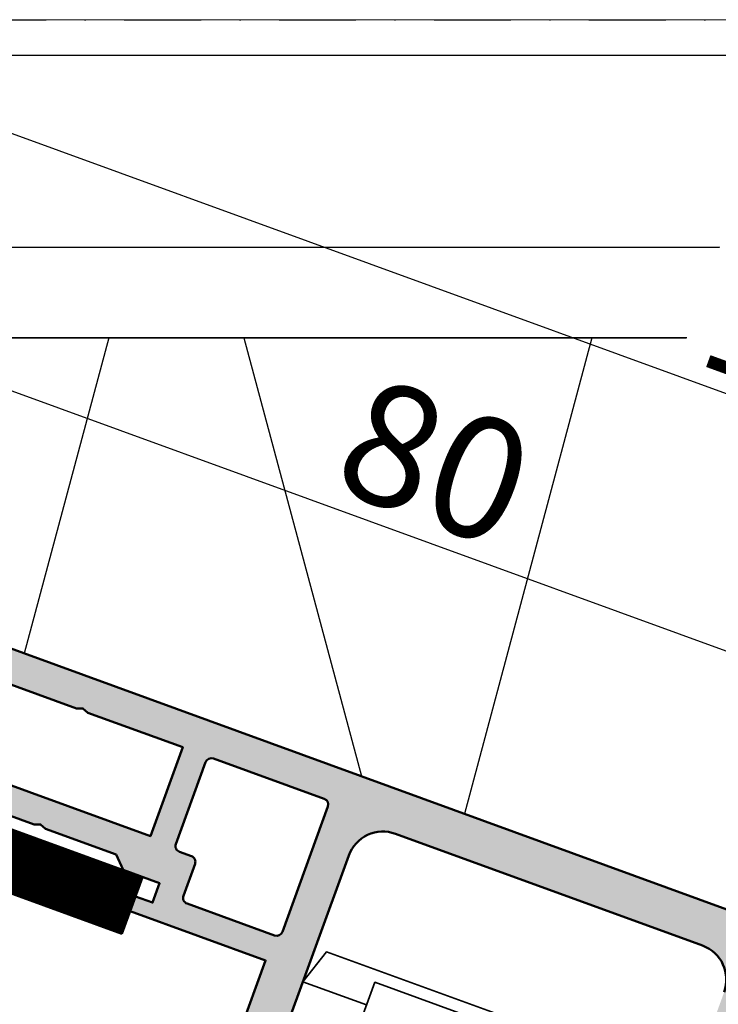
# Model space of a CAD drawing. Units: millimetres. Extents: x 312061 to 314161, y 51411 to 52896.
# Drawn here: x 312949 to 313007, y 52664 to 52746 of the extents above; entities that cross this region are included whole.
import ezdxf

# ---------------------------------------------------------------- set-up
doc = ezdxf.new("R2010")
doc.units = ezdxf.units.MM
doc.linetypes.add('STRICHPUNKT', pattern=[25.4, 12.7, -6.35, 0, -6.35])
for name, color, linetype, lineweight in [('Achsen', 3, 'STRICHPUNKT', 25), ('Alu', 50, 'Continuous', 50), ('Alu1', 52, 'Continuous', 35), ('Alu6', 55, 'Continuous', 18), ('Bemassung', 6, 'Continuous', 25), ('Isolation', 14, 'Continuous', 25), ('Kst1', 22, 'Continuous', 35), ('Schraffur', 12, 'Continuous', 25)]:
    doc.layers.add(name, color=color, linetype=linetype, lineweight=lineweight)
doc.layers.add('Defline', color=253, linetype='Continuous', plot=False)
doc.layers.add('Grau10', color=254, linetype='Continuous')
doc.layers.add('HILFSLINIEN', color=253, linetype='Continuous', lineweight=0, plot=False)
doc.styles.add('Krapf', font='isocpeur.ttf')
doc.dimstyles.new('PFI', dxfattribs={"dimscale": 0, "dimtxt": 2, "dimasz": 0.5, "dimexe": 0.6, "dimexo": 1, "dimgap": 0.3, "dimtad": 1, "dimdec": 1, "dimdsep": 46, "dimtxsty": 'Krapf', "dimblk": 'ARCHTICK', "dimcen": 2, "dimclrt": 2, "dimadec": 1, "dimazin": 0, "dimtfac": 1, "dimtdec": 1, "dimtix": 1, "dimtmove": 2, "dimatfit": 3, "dimfxl": 1, "dimtfill": 1, "dimtolj": 1, "dimtzin": 0, "dimarcsym": 0})

# ---------------------------------------------------------------- blocks, each defined once
blk = doc.blocks.new('Bausituation 12')
at = {"layer": 'Isolation'}
h = blk.add_hatch(dxfattribs=at)
h.set_pattern_fill('PFI_ISOLM', color=256, scale=74.47102169134814, angle=180)
h.set_pattern_definition([(255, (75.87978021938034, 89.2707989746632), (39.9089002625694, 1.304090113467263e-07), [77.09807485731605, -77.09807485731605]), (180, (75.87978021938034, 89.2707989746632), (-9.120069834354261e-15, -74.47102169134814), []), (285, (75.87978021938034, 89.2707989746632), (39.9089002625694, -1.304090169876155e-07), [77.09807485731605, -77.09807485731605]), (255, (56.60526113269589, 89.2707989746632), (39.9089002625694, 1.304090113467263e-07), [-77.09807485731605, 77.09807485731605]), (285, (56.60526113269589, 89.2707989746632), (39.9089002625694, -1.304090169876155e-07), [-77.09807485731605, 77.09807485731605])])
h.paths.add_polyline_path([(-113.1604426059057, 142.2839211901446), (32.49191361593694, 89.2707989746632), (59.59714882700791, 163.7418206660113), (-113.1604426059057, 163.7418206659859)])
at = {"layer": 'Schraffur'}
h = blk.add_hatch(dxfattribs=at)
h.set_pattern_fill('LINE', color=256, scale=5)
h.set_pattern_definition([(0, (-296.1604426057529, -295.5580754071889), (0, 15.875), [])])
h.paths.add_polyline_path([(26.8395573940943, 163.7418206659859), (-113.1604426059057, 163.7418206659859), (-113.1604426058911, 189.9999999999964), (26.83955739410885, 189.9999999999964)])
at = {"layer": 'Achsen', "ltscale": 0.5}
blk.add_lwpolyline([(-386.6202197806197, 2.182787284255028e-11), (-386.6202197806197, 190.0000000000218), (75.87978021938034, 190.0000000000218), (75.87978021938034, 2.182787284255028e-11)], dxfattribs=at)
at = {"layer": 'HILFSLINIEN'}
blk.add_lwpolyline([(26.8395573940943, 163.7418206659859), (-113.1604426059057, 163.7418206659859), (-113.1604426058911, 189.9999999999964), (26.83955739410885, 189.9999999999964)], close=True, dxfattribs=at)
at = {"layer": 'Isolation'}
blk.add_lwpolyline([(-113.1604426058911, 189.9999999999964), (-113.1604426059057, 163.7418206659859), (26.8395573940943, 163.7418206659859), (26.83955739410885, 189.9999999999964)], dxfattribs=at)
blk.add_lwpolyline([(-113.1604426059057, 142.2839211901446), (32.49191361593694, 89.2707989746632), (59.59714882700791, 163.7418206660113), (-113.1604426059057, 163.7418206659859)], close=True, dxfattribs=at)
blk = doc.blocks.new('545640_air-lux_gefräst')
at = {"layer": 'Grau10'}
h = blk.add_hatch(color=256, dxfattribs=at)
h.dxf.hatch_style = 1
edge = h.paths.add_edge_path()
edge.add_line((-72.9000000000267, 29.30000000000064), (-75.00000000002638, 29.30000000000064))
edge.add_line((-75.00000000002638, 29.30000000000064), (-75.00000000002638, 71.60000000000036))
edge.add_line((-75.00000000002638, 71.60000000000036), (-77.60000000002628, 71.60000000000036))
edge.add_line((-77.60000000002628, 71.60000000000036), (-77.60000000002628, 88.5))
edge.add_arc((-80.60000000002668, 88.50000000000006), 3.000000000000398, 359.9999999999989, 449.9999999999968)
edge.add_line((-80.60000000002651, 91.50000000000045), (-107.6000000000263, 91.50000000000045))
edge.add_arc((-107.6000000000263, 88.50000000000045), 3, 90, 180)
edge.add_line((-110.6000000000263, 88.50000000000045), (-110.6000000000267, 71.60000000000036))
edge.add_line((-110.6000000000267, 71.60000000000036), (-114.1000000000263, 71.60000000000036))
edge.add_line((-114.1000000000263, 71.60000000000036), (-114.1000000000263, 78.00000000000045))
edge.add_line((-114.1000000000263, 78.00000000000045), (-126.0000000000264, 78.00000000000045))
edge.add_line((-126.0000000000264, 78.00000000000045), (-126.0000000000264, 79.30000000000018))
edge.add_line((-126.0000000000264, 79.30000000000018), (-124.5000000000264, 79.30000000000109))
edge.add_line((-124.5000000000264, 79.30000000000109), (-124.5000000000264, 81.00000000000045))
edge.add_line((-124.5000000000264, 81.00000000000045), (-127.7000000000266, 81.00000000000045))
edge.add_line((-127.7000000000266, 81.00000000000045), (-128.7000000000262, 82.00000000000045))
edge.add_line((-128.7000000000262, 82.00000000000045), (-134.9000000000265, 82.00000000000045))
edge.add_line((-134.9000000000265, 82.00000000000045), (-135.4000000000265, 82.20000000000073))
edge.add_line((-135.4000000000265, 82.20000000000073), (-135.9000000000265, 82.00000000000045))
edge.add_line((-135.9000000000265, 82.00000000000045), (-143.7000000000257, 82.00000000000045))
edge.add_line((-143.7000000000257, 82.00000000000045), (-144.7000000000255, 81.00000000000045))
edge.add_line((-144.7000000000255, 81.00000000000045), (-146.7000000000303, 81.00000000000045))
edge.add_arc((-146.7000000000303, 81.30000000000037), 0.2999999999999119, 179.9999999997747, 270.00000000001086, ccw=False)
edge.add_line((-147.0000000000302, 81.30000000000155), (-147.00000000003, 81.40000000000191))
edge.add_arc((-147.1500000000296, 81.40000000000249), 0.1499999999996078, 359.9999999997775, 420.722386809222)
edge.add_line((-147.0766437485672, 81.53083906286702), (-147.3233562514854, 81.66916093713598))
edge.add_arc((-147.2500000000228, 81.80000000000086), 0.150000000000013, 119.27761319077791, 240.7223868092221, ccw=False)
edge.add_line((-147.3233562514854, 81.93083906286574), (-147.076643748564, 82.06916093713562))
edge.add_arc((-147.1500000000265, 82.20000000000073), 0.1500000000001557, 299.2776131906975, 420.7223868093025)
edge.add_line((-147.076643748564, 82.33083906286583), (-147.3233562514852, 82.46916093713526))
edge.add_arc((-147.2500000000229, 82.60000000000049), 0.1500000000001561, 119.27761319079721, 240.7223868094021, ccw=False)
edge.add_line((-147.3233562514856, 82.73083906286547), (-147.076643748564, 82.86916093713626))
edge.add_arc((-147.1500000000265, 83.00000000000108), 0.1499999999998939, 299.2776131907412, 420.7223868093558)
edge.add_line((-147.0766437485643, 83.13083906286602), (-147.3233562514852, 83.26916093713544))
edge.add_arc((-147.2500000000228, 83.4000000000006), 0.1500000000001497, 119.27761319074611, 240.7223868093509, ccw=False)
edge.add_line((-147.3233562514854, 83.53083906286565), (-147.076643748564, 83.66916093713553))
edge.add_arc((-147.1500000000266, 83.80000000000058), 0.1500000000001617, 299.2776131907461, 420.722386809351)
edge.add_line((-147.0766437485643, 83.93083906286574), (-147.3233562514852, 84.06916093713517))
edge.add_arc((-147.2500000000228, 84.20000000000033), 0.1500000000001497, 119.27761319074611, 240.7223868093509, ccw=False)
edge.add_line((-147.3233562514854, 84.33083906286538), (-147.076643748564, 84.46916093713571))
edge.add_arc((-147.1500000000265, 84.60000000000082), 0.1500000000001557, 299.2776131906975, 420.7223868093025)
edge.add_line((-147.076643748564, 84.73083906286593), (-147.3233562514852, 84.8691609371349))
edge.add_arc((-147.2500000000228, 85.00000000000006), 0.1500000000001497, 119.27761319074611, 240.7223868093509, ccw=False)
edge.add_line((-147.3233562514854, 85.1308390628651), (-147.076643748564, 85.2691609371359))
edge.add_arc((-147.1500000000264, 85.40000000000077), 0.1499999999998879, 299.2776131906927, 420.7223868093073)
edge.add_line((-147.076643748564, 85.53083906286565), (-147.3233562514852, 85.66916093713508))
edge.add_arc((-147.2500000000229, 85.80000000000001), 0.1499999999998819, 119.27761319074119, 240.72238680935578, ccw=False)
edge.add_line((-147.3233562514854, 85.93083906286483), (-147.076643748564, 86.06916093713562))
edge.add_arc((-147.1500000000266, 86.20000000000067), 0.1500000000001617, 299.2776131907461, 420.722386809351)
edge.add_line((-147.0766437485643, 86.33083906286583), (-147.3233562514852, 86.46916093713526))
edge.add_arc((-147.2500000000228, 86.60000000000042), 0.1500000000001497, 119.27761319074611, 240.7223868093509, ccw=False)
edge.add_line((-147.3233562514854, 86.73083906286547), (-147.076643748564, 86.8691609371358))
edge.add_arc((-147.1500000000264, 87.00000000000068), 0.1499999999998879, 299.2776131906927, 420.7223868093073)
edge.add_line((-147.076643748564, 87.13083906286556), (-147.3233562514852, 87.26916093713498))
edge.add_arc((-147.2500000000228, 87.40000000000045), 0.15000000000041, 119.27761319079261, 240.72238680940671, ccw=False)
edge.add_line((-147.3233562514856, 87.53083906286565), (-147.076643748564, 87.66916093713598))
edge.add_arc((-147.1500000000265, 87.80000000000081), 0.1499999999998939, 299.2776131907412, 420.7223868093558)
edge.add_line((-147.0766437485643, 87.93083906286574), (-147.3233562514852, 88.06916093713517))
edge.add_arc((-147.2500000000229, 88.2000000000004), 0.1500000000001561, 119.27761319079721, 240.7223868094021, ccw=False)
edge.add_line((-147.3233562514856, 88.33083906286538), (-147.076643748564, 88.46916093713571))
edge.add_arc((-147.1500000000264, 88.60000000000059), 0.1499999999998879, 299.2776131906927, 420.7223868093073)
edge.add_line((-147.076643748564, 88.73083906286547), (-147.3233562514852, 88.8691609371349))
edge.add_arc((-147.2500000000228, 89.00000000000006), 0.1500000000001497, 119.27761319074611, 240.7223868093509, ccw=False)
edge.add_line((-147.3233562514854, 89.1308390628651), (-147.076643748564, 89.26916093713544))
edge.add_arc((-147.1500000000266, 89.40000000000049), 0.1500000000001617, 299.2776131907461, 420.722386809351)
edge.add_line((-147.0766437485643, 89.53083906286565), (-147.3233562514852, 89.66916093713508))
edge.add_arc((-147.2500000000228, 89.79999999999995), 0.1499999999998879, 119.2776131906927, 240.7223868093073, ccw=False)
edge.add_line((-147.3233562514852, 89.93083906286483), (-147.076643748564, 90.06916093713562))
edge.add_arc((-147.1500000000264, 90.20000000000039), 0.1499999999998026, 299.2776131907233, 359.9999999999566)
edge.add_line((-147.0000000000266, 90.20000000000027), (-147.0000000000264, 91.00000000000045))
edge.add_arc((-147.5000000000267, 91.00000000000057), 0.5000000000003411, 359.999999999987, 449.999999999987)
edge.add_line((-147.5000000000266, 91.50000000000091), (-151.5000000000261, 91.50000000000045))
edge.add_arc((-151.5000000000263, 91.00000000000034), 0.5000000000001137, 89.99999999998697, 179.999999999987)
edge.add_line((-152.0000000000264, 91.00000000000045), (-152.0000000000264, 89.80000000000064))
edge.add_arc((-151.8500000000261, 89.80000000000072), 0.1500000000002899, 180.0000000000326, 240.722386809271)
edge.add_line((-151.9233562514887, 89.66916093713553), (-151.6766437485676, 89.5308390628652))
edge.add_arc((-151.7500000000301, 89.40000000000009), 0.1500000000001557, -60.72238680930252, 60.72238680930252, ccw=False)
edge.add_line((-151.6766437485676, 89.26916093713498), (-151.9233562514887, 89.13083906286556))
edge.add_arc((-151.8500000000263, 89.00000000000063), 0.1499999999999931, 119.2776131907199, 240.7223868091831)
edge.add_line((-151.9233562514889, 88.8691609371358), (-151.6766437485676, 88.73083906286547))
edge.add_arc((-151.7500000000302, 88.60000000000042), 0.1500000000001617, -60.72238680935101, 60.72238680925392, ccw=False)
edge.add_line((-151.6766437485678, 88.46916093713526), (-151.9233562514887, 88.33083906286583))
edge.add_arc((-151.8500000000262, 88.20000000000073), 0.1500000000001557, 119.2776131906976, 240.7223868093025)
edge.add_line((-151.9233562514887, 88.06916093713562), (-151.6766437485676, 87.93083906286529))
edge.add_arc((-151.7500000000302, 87.80000000000024), 0.1500000000001617, -60.72238680935101, 60.72238680925392, ccw=False)
edge.add_line((-151.6766437485678, 87.66916093713508), (-151.9233562514887, 87.53083906286565))
edge.add_arc((-151.8500000000265, 87.40000000000072), 0.1499999999998958, 119.2776131906537, 240.7223868092493)
edge.add_line((-151.9233562514889, 87.2691609371359), (-151.6766437485676, 87.13083906286556))
edge.add_arc((-151.7500000000302, 87.00000000000051), 0.1500000000001617, -60.72238680935101, 60.72238680925392, ccw=False)
edge.add_line((-151.6766437485678, 86.86916093713535), (-151.9233562514887, 86.73083906286593))
edge.add_arc((-151.8500000000265, 86.60000000000099), 0.1499999999998958, 119.2776131906537, 240.7223868092493)
edge.add_line((-151.9233562514889, 86.46916093713617), (-151.6766437485676, 86.33083906286538))
edge.add_arc((-151.7500000000301, 86.20000000000027), 0.1500000000001557, -60.72238680930252, 60.72238680930252, ccw=False)
edge.add_line((-151.6766437485676, 86.06916093713517), (-151.9233562514887, 85.93083906286574))
edge.add_arc((-151.8500000000262, 85.80000000000064), 0.1500000000001557, 119.2776131906976, 240.7223868093025)
edge.add_line((-151.9233562514887, 85.66916093713553), (-151.6766437485676, 85.5308390628652))
edge.add_arc((-151.7500000000301, 85.40000000000038), 0.1499999999999078, -60.7223868093464, 60.72238680924937, ccw=False)
edge.add_line((-151.6766437485678, 85.26916093713544), (-151.9233562514887, 85.13083906286602))
edge.add_arc((-151.8500000000265, 85.00000000000078), 0.1500000000001561, 119.2776131905979, 240.7223868092028)
edge.add_line((-151.9233562514892, 84.8691609371358), (-151.6766437485676, 84.73083906286502))
edge.add_arc((-151.75000000003, 84.60000000000014), 0.1499999999999018, -60.7223868092978, 60.722386809297916, ccw=False)
edge.add_line((-151.6766437485676, 84.46916093713526), (-151.9233562514887, 84.33083906286629))
edge.add_arc((-151.8500000000263, 84.20000000000113), 0.1500000000001497, 119.277613190649, 240.7223868092539)
edge.add_line((-151.9233562514889, 84.06916093713608), (-151.6766437485676, 83.93083906286574))
edge.add_arc((-151.7500000000301, 83.80000000000064), 0.1500000000001557, -60.72238680930252, 60.72238680930252, ccw=False)
edge.add_line((-151.6766437485676, 83.66916093713553), (-151.9233562514887, 83.53083906286611))
edge.add_arc((-151.8500000000263, 83.40000000000094), 0.1500000000001497, 119.277613190649, 240.7223868092539)
edge.add_line((-151.9233562514889, 83.2691609371359), (-151.6766437485676, 83.13083906286556))
edge.add_arc((-151.7500000000303, 83.00000000000028), 0.1500000000004296, -60.72238680934612, 60.72238680924909, ccw=False)
edge.add_line((-151.6766437485678, 82.8691609371349), (-151.9233562514887, 82.73083906286593))
edge.add_arc((-151.8500000000266, 82.60000000000092), 0.1499999999999022, 119.2776131906025, 240.7223868091982)
edge.add_line((-151.9233562514892, 82.46916093713617), (-151.6766437485676, 82.33083906286538))
edge.add_arc((-151.7500000000301, 82.20000000000027), 0.1500000000001557, -60.72238680930252, 60.72238680930252, ccw=False)
edge.add_line((-151.6766437485676, 82.06916093713517), (-151.9233562514887, 81.9308390628662))
edge.add_arc((-151.8500000000263, 81.80000000000103), 0.1500000000001497, 119.277613190649, 240.7223868092539)
edge.add_line((-151.9233562514889, 81.66916093713598), (-151.6766437485676, 81.53083906286565))
edge.add_arc((-151.7500000000302, 81.4000000000008), 0.150000000000016, -65.52183276354691, 60.72238680919793, ccw=False)
edge.add_line((-151.6878480297505, 81.26348211622599), (-152.0745971996676, 81.04019237886541))
edge.add_arc((-152.2245971996673, 81.30000000000105), 0.3000000000001383, 269.99999999993486, 299.99999999992957, ccw=False)
edge.add_line((-152.2245971996676, 81.00000000000091), (-155.0000000000264, 81.00000000000045))
edge.add_line((-155.0000000000264, 81.00000000000045), (-155.0000000000264, 95.00000000000045))
edge.add_line((-155.0000000000264, 95.00000000000045), (-71.60000000002628, 95.00000000000045))
edge.add_line((-71.60000000002628, 95.00000000000045), (-70.50000000002638, 93.90000000000009))
edge.add_line((-70.50000000002638, 93.90000000000009), (-70.50000000002638, 93.29999999999973))
edge.add_line((-70.50000000002638, 93.29999999999973), (-72.20000000002665, 93.30000000000018))
edge.add_arc((-72.20000000002676, 92.30000000000052), 0.9999999999996589, 89.99999999999349, 179.9999999999935)
edge.add_line((-73.20000000002642, 92.30000000000064), (-73.2000000000262, 89))
edge.add_arc((-72.2000000000267, 88.99999999999994), 0.9999999999994884, 179.9999999999968, 269.9999999999902)
edge.add_line((-72.20000000002688, 88.00000000000045), (-65.00000000002638, 88.00000000000045))
edge.add_arc((-65.00000000002615, 88.50000000000023), 0.4999999999997726, 269.9999999999739, 359.999999999974)
edge.add_line((-64.50000000002638, 88.5), (-64.50000000002638, 94.29999999999973))
edge.add_arc((-64.00000000002564, 94.2999999999999), 0.500000000000739, 90.00000000003263, 180.0000000000195, ccw=False)
edge.add_line((-64.00000000002592, 94.80000000000064), (-60.00000000002638, 94.80000000000064))
edge.add_arc((-59.73245675461474, 94.87886702231818), 0.2789254297740223, 196.4245856320008, 271.162479164332)
edge.add_line((-59.72679800002629, 94.59999900000093), (-59.27320400002623, 94.59999900000093))
edge.add_arc((-59.26754334054905, 94.87886709564387), 0.2789255417369184, 268.8371299270892, 343.5754054446173)
edge.add_line((-59.00000000002638, 94.80000000000064), (-57.11998900001777, 94.80000000000064))
edge.add_arc((-57.11998900001786, 94.5000000000006), 0.3000000000000398, 5.968558980384842e-11, 89.99999999998238, ccw=False)
edge.add_line((-56.81998900001781, 94.50000000000091), (-56.81998900001781, 93.52002568095804))
edge.add_arc((-57.11998900001809, 93.52002568095813), 0.3000000000002743, 270.00000000006105, 359.99999999998374, ccw=False)
edge.add_line((-57.11998900001777, 93.22002568095786), (-59.80000000002633, 93.22002568095786))
edge.add_arc((-59.80000000002644, 93.02002568095793), 0.1999999999999318, 89.99999999996743, 179.9999999999674)
edge.add_line((-60.00000000002638, 93.02002568095804), (-60.00000000002638, 88.80000000000018))
edge.add_arc((-59.50000000002638, 88.80000000000018), 0.4999999999999929, 180, 270.0000000000008)
edge.add_line((-59.50000000002638, 88.30000000000018), (-58.80000000002656, 88.30000000000018))
edge.add_line((-58.80000000002656, 88.30000000000018), (-56.40717967699879, 89.68149545762253))
edge.add_arc((-56.33811978467468, 89.56188021535202), 0.1381197846481504, -5.622577550795313, 120.0000000000179, ccw=False)
edge.add_arc((-61.17660988434677, 90.03821285520283), 4.999999999997878, 319.4098251473948, 354.37754203901835, ccw=False)
edge.add_arc((-57.00000454187443, 86.45967016114368), 0.5000000000003106, 139.409726193574, 180.000445073144)
edge.add_line((-57.50000454185965, 86.45966627714779), (-57.50000130130866, 40.00000899740962))
edge.add_arc((-57.00000130132587, 40.00000491520875), 0.499999999999455, 179.9995322142376, 252.2516126889632)
edge.add_arc((-58.67660931917388, 34.76178140389376), 5.000000000001068, 5.622524064917513, 72.25159089428138, ccw=False)
edge.add_arc((-53.83811978467483, 35.23811978464856), 0.1381197846485329, -119.99999999996339, 5.6225775508034985, ccw=False)
edge.add_line((-53.90717967699902, 35.11850454237765), (-56.30000000002656, 36.50000000000045))
edge.add_line((-56.30000000002656, 36.50000000000045), (-57.0000000000266, 36.50000000000045))
edge.add_arc((-57.0000000000266, 36.00000000000045), 0.5, 90, 180)
edge.add_line((-57.5000000000266, 36.00000000000045), (-57.50000000002683, 31.77997431904259))
edge.add_arc((-57.30000000002667, 31.77997431904248), 0.2000000000001592, 179.9999999999674, 269.9999999999674)
edge.add_line((-57.30000000002678, 31.57997431904232), (-54.61998900001822, 31.57997431904232))
edge.add_arc((-54.61998900001831, 31.27997431904227), 0.3000000000000469, 6.0992988437647e-11, 89.99999999998238, ccw=False)
edge.add_line((-54.31998900001827, 31.27997431904259), (-54.31998900001827, 30.29999999999973))
edge.add_arc((-54.61998900001854, 30.29999999999982), 0.3000000000002743, 270.00000000006105, 359.9999999999823, ccw=False)
edge.add_line((-54.61998900001822, 29.99999999999955), (-56.50000000002683, 29.99999999999955))
edge.add_arc((-56.76754334054981, 29.92113290435654), 0.278925541737138, 16.42459455531989, 91.16287007284855)
edge.add_line((-56.77320400002668, 30.2000009999997), (-57.22679800002675, 30.2000009999997))
edge.add_arc((-57.23245675461491, 29.92113297768224), 0.2789254297742371, 88.83752083572872, 163.5754143680616)
edge.add_line((-57.50000000002683, 29.99999999999955), (-57.50000000002683, 26.20000000000027))
edge.add_line((-57.50000000002683, 26.20000000000027), (-57.00000000002683, 26.20000000000027))
edge.add_line((-57.00000000002683, 26.20000000000027), (-57.50000000002683, 25))
edge.add_line((-57.50000000002683, 25), (-60.00000000002683, 25))
edge.add_arc((-60.00000000002683, 26), 1, 180, 270, ccw=False)
edge.add_line((-61.00000000002683, 26), (-61.00000000002683, 26.5))
edge.add_line((-61.00000000002683, 26.5), (-59.10000000002719, 26.50000000000045))
edge.add_line((-59.10000000002719, 26.50000000000045), (-59.10000000002719, 28.50000000000045))
edge.add_arc((-60.10000000002719, 28.50000000000045), 1, 0, 90)
edge.add_line((-60.10000000002719, 29.50000000000045), (-65.65000000002647, 29.50000000000045))
edge.add_line((-65.65000000002647, 29.50000000000045), (-66.15000000002647, 29.70000000000073))
edge.add_line((-66.15000000002647, 29.70000000000073), (-66.65000000002647, 29.50000000000045))
edge.add_line((-66.65000000002647, 29.50000000000045), (-72.30000000002701, 29.50000000000045))
edge.add_arc((-72.30000000002694, 28.50000000000048), 0.9999999999999787, 90.00000000000408, 126.8698976458272)
edge = h.paths.add_edge_path(flags=16)
edge.add_arc((-72.30000000002633, 85.30000000697555), 0.5, 90, 180, ccw=False)
edge.add_line((-72.30000000002633, 85.80000000697555), (-60.20000260911661, 85.79999999302527))
edge.add_arc((-60.20000260911661, 85.29999999302527), 0.5, 0, 90, ccw=False)
edge.add_line((-59.70000260911661, 85.29999999302527), (-59.70000260911684, 32.39999255767862))
edge.add_arc((-60.20000260911661, 32.39999255767884), 0.4999999999997726, 269.99999999997397, 359.99999999997397, ccw=False)
edge.add_line((-60.20000260911684, 31.89999255767907), (-72.30000000002656, 31.8999925716289))
edge.add_arc((-72.30000000002656, 32.3999925716289), 0.5, 180, 270, ccw=False)
edge.add_line((-72.80000000002656, 32.3999925716289), (-72.80000000002633, 85.30000000697555))
edge = h.paths.add_edge_path(flags=16)
edge.add_line((-114.1000000000263, 92.20000000000027), (-123.8500000000263, 92.20000000000027))
edge.add_arc((-123.8500000000263, 91.70000000000027), 0.5, 90, 180)
edge.add_line((-124.3500000000263, 91.70000000000027), (-124.3500000000263, 84.50000000000045))
edge.add_arc((-123.8500000000263, 84.50000000000045), 0.5, 180, 270)
edge.add_line((-123.8500000000263, 84.00000000000045), (-122.8000000000266, 84.00000000000045))
edge.add_arc((-122.8000000000264, 83.50000000000034), 0.5000000000001137, 1.3017142919125035e-11, 90.00000000001302, ccw=False)
edge.add_line((-122.3000000000263, 83.50000000000045), (-122.3000000000263, 80.70000000000027))
edge.add_arc((-121.8000000000267, 80.70000000000039), 0.4999999999996589, 180.000000000013, 270.000000000013)
edge.add_line((-121.8000000000266, 80.20000000000073), (-114.1000000000263, 80.20000000000073))
edge.add_arc((-114.1000000000263, 80.70000000000073), 0.5, 270, 360)
edge.add_line((-113.6000000000263, 80.70000000000073), (-113.6000000000265, 91.70000000000027))
edge.add_arc((-114.1000000000264, 91.70000000000039), 0.4999999999998863, 359.999999999987, 449.999999999987)
h.paths.add_polyline_path([(-135.9000000000265, 92.20000000000027), (-144.5000000000264, 92.20000000000027), (-144.5000000000264, 84.39999256465444), (-126.5500000000266, 84.39999256465444), (-126.5500000000266, 92.20000000000027), (-134.9000000000265, 92.20000000000027), (-135.4000000000265, 92.40000000000055)], flags=16)
blk.add_lwpolyline([(-77.60000000002628, 88.5, 0.4142135623730838), (-80.60000000002651, 91.50000000000045), (-107.6000000000263, 91.50000000000045, 0.414213562373095), (-110.6000000000263, 88.50000000000045), (-110.6000000000267, 71.60000000000036)], format="xyb")
for points in [[(-114.1000000000263, 71.60000000000036), (-114.1000000000263, 78.00000000000045), (-126.0000000000264, 78.00000000000045), (-126.0000000000264, 79.30000000000018), (-124.5000000000264, 79.30000000000109), (-124.5000000000264, 81.00000000000045), (-127.7000000000266, 81.00000000000045), (-128.7000000000262, 82.00000000000045), (-134.9000000000265, 82.00000000000045), (-135.4000000000265, 82.20000000000073), (-135.9000000000265, 82.00000000000045), (-143.7000000000257, 82.00000000000045)], [(-155.0000000000264, 95.00000000000045), (-71.60000000002628, 95.00000000000045)]]:
    blk.add_lwpolyline(points)
blk.add_lwpolyline([(-135.9000000000265, 92.20000000000027), (-144.5000000000264, 92.20000000000027), (-144.5000000000264, 84.39999256465444), (-126.5500000000266, 84.39999256465444), (-126.5500000000266, 92.20000000000027), (-134.9000000000265, 92.20000000000027), (-135.4000000000265, 92.40000000000055)], close=True)
blk.add_lwpolyline([(-114.1000000000263, 92.20000000000027), (-123.8500000000263, 92.20000000000027, 0.414213562373095), (-124.3500000000263, 91.70000000000027), (-124.3500000000263, 84.50000000000045, 0.414213562373095), (-123.8500000000263, 84.00000000000045), (-122.8000000000266, 84.00000000000045, -0.414213562373095), (-122.3000000000263, 83.50000000000045), (-122.3000000000263, 80.70000000000027, 0.414213562373095), (-121.8000000000266, 80.20000000000073), (-114.1000000000263, 80.20000000000073, 0.414213562373095), (-113.6000000000263, 80.70000000000073), (-113.6000000000265, 91.70000000000027, 0.414213562373095)], format="xyb", close=True)
blk = doc.blocks.new('Roll SW 75')
at = {"layer": 'Alu1'}
blk.add_lwpolyline([(-104.9999999998981, 55.99999429405307), (-104.9999999998981, 79.40000099981171), (-84.99999999989814, 79.40000099981171), (-84.99999999989814, 56.00000099981389), (-95.99999999989814, 56.00000099981389), (-95.99999999989814, 55.99999429405307)], close=True, dxfattribs=at)
at = {"layer": 'Kst1'}
for points in [[(-104.9999999998981, 70.40000099981535), (-109.599999999904, 70.40000099981535), (-110.599999999904, 73.40000099981535), (-110.599999999904, 77.40000099981535), (-109.599999999904, 80.40000099981535), (-78.99999999990541, 80.40000099981535), (-77.99999999990541, 77.40000099981535), (-77.99999999990541, 73.40000099981535), (-78.99999999990541, 70.40000099981535), (-84.99999999989814, 70.40000099981535)], [(-110.599999999904, 77.40000099981535), (-104.9999999998981, 77.40000099981535)]]:
    blk.add_lwpolyline(points, dxfattribs=at)
blk = doc.blocks.new('_ArchTick')
at = {"color": 2}
blk.add_lwpolyline([(1.25, 1.25), (-1.25, -1.25)], dxfattribs=at)
blk = doc.blocks.new('*D4421')
at = {"layer": 'Bemassung', "color": 0, "lineweight": -2, "transparency": 16777216}
for p, q in [((312938.8273175006, 52702.72581673581), (312944.9836800805, 52719.64028390996)), ((313019.1330293132, 52689.45959458116), (312943.9576196505, 52716.82120604759)), ((313014.0027271634, 52675.36420526975), (313020.1590897432, 52692.27867244353))]:
    blk.add_line(p, q, dxfattribs=at)
at = {"layer": 'Defpoints', "color": 0, "transparency": 16777216}
for p in [(312943.9576196505, 52716.82120604759), (312937.1172167839, 52698.02735363187), (313012.2926264468, 52670.66574216585)]:
    blk.add_point(p, dxfattribs=at)
at = {"layer": 'Bemassung', "color": 0, "lineweight": -2, "transparency": 16777216, "xscale": 2.5, "yscale": 2.5, "zscale": 2.5}
for p, rotation in [((312943.9576196505, 52716.82120604759), 159.9999999996989), ((313019.1330293132, 52689.45959458116), 339.9999999996988)]:
    blk.add_blockref('_ArchTick', p, dxfattribs=dict(at, rotation=rotation))
at = {"layer": 'Bemassung', "color": 2, "transparency": 16777216, "insert": (312983.7684554136, 52709.24840234946), "char_height": 10, "attachment_point": 5, "rotation": 339.99999999969884, "style": 'Krapf', "bg_fill": 3, "box_fill_scale": 1.1, "bg_fill_color": 256, "bg_fill_true_color": 13158600, "bg_fill_transparency": 0}
blk.add_mtext('\\A1;80', dxfattribs=at)
blk = doc.blocks.new('*D4423')
at = {"layer": 'Bemassung', "color": 0, "lineweight": -2, "transparency": 16777216}
for p, q in [((312917.1245683199, 52695.72648262471), (312934.9096157734, 52744.5904989063)), ((312933.8835553434, 52741.77142104393), (313096.4503787389, 52682.60193624778)), ((313084.4796737223, 52649.71269452031), (313097.4764391689, 52685.42101411015))]:
    blk.add_line(p, q, dxfattribs=at)
at = {"layer": 'Defpoints', "color": 0, "transparency": 16777216}
for p in [(312915.4144676033, 52691.0280195208), (313096.4503787389, 52682.60193624778), (313082.7695730057, 52645.0142314164)]:
    blk.add_point(p, dxfattribs=at)
at = {"layer": 'Bemassung', "color": 0, "lineweight": -2, "transparency": 16777216, "xscale": 2.5, "yscale": 2.5, "zscale": 2.5}
for p, rotation in [((312933.8835553434, 52741.77142104393), 159.9999999996989), ((313096.4503787389, 52682.60193624778), 339.9999999996988)]:
    blk.add_blockref('_ArchTick', p, dxfattribs=dict(at, rotation=rotation))
at = {"layer": 'Bemassung', "color": 2, "transparency": 16777216, "insert": (313017.3900979728, 52718.29468068096), "char_height": 10, "attachment_point": 5, "rotation": 339.99999999969884, "style": 'Krapf', "bg_fill": 3, "box_fill_scale": 1.1, "bg_fill_color": 256, "bg_fill_true_color": 13158600, "bg_fill_transparency": 0}
blk.add_mtext('\\A1;173', dxfattribs=at)

msp = doc.modelspace()

# ---------------------------------------------------------------- linework, layer by layer
at = {"layer": 'Alu'}
msp.add_lwpolyline([(312957.86992065, 52670.25461129181), (312923.1012875135, 52682.90935883956, 0.4142135623711884), (312916.692723693, 52679.92099645225), (312871.5460647738, 52555.8815705086), (312866.8476016699, 52557.59167122524), (312911.994260589, 52681.63109716889, -0.4142135623731377), (312924.8113882301, 52687.60782194349), (312959.5800213666, 52674.95307439574), (312957.86992065, 52670.25461129181)], format="xyb", close=True, dxfattribs=at)
at = {"layer": 'Alu6', "linetype": 'Continuous', "const_width": 5}
msp.add_lwpolyline([(312958.7249710083, 52672.60384284378), (312923.9563378718, 52685.25859039152, 0.414213562372573), (312914.343492141, 52680.77604681057), (312869.1968332219, 52556.73662086692)], format="xyb", dxfattribs=at)
at = {"layer": 'Defline'}
msp.add_lwpolyline([(312959.5800213666, 52674.95307439573), (312915.4144620223, 52691.02802337674), (312866.8476016699, 52557.59167122524)], dxfattribs=at)

# ---------------------------------------------------------------- block references
at = {"rotation": 340.0000000000026}
msp.add_blockref('Roll SW 75', (313050.2776593898, 52555.74343244171), dxfattribs=at)
at = {"layer": 'Alu', "rotation": 340.0000000000026}
msp.add_blockref('545640_air-lux_gefräst', (313050.2776593898, 52555.74343244173), dxfattribs=at)
at = {"layer": 'Bemassung'}
msp.add_blockref('Bausituation 12', (313050.2776593898, 52555.74343244173), dxfattribs=at)

# ---------------------------------------------------------------- next in the draw order: dimensions: what is measured, and where the dimension line sits
dim = msp.add_linear_dim(base=(312943.9576196505, 52716.82120604759), p1=(313012.2926264468, 52670.66574216584), p2=(312937.1172167839, 52698.02735363189), angle=159.9999999996989, dimstyle='PFI', dxfattribs=at)
dim.commit()
dim.dimension.update_dxf_attribs({"geometry": '*D4421', "text_midpoint": (312983.7684554136, 52709.24840234946)})

# ---------------------------------------------------------------- next in the draw order: dimensions: what is measured, and where the dimension line sits
dim = msp.add_linear_dim(base=(313096.4503787389, 52682.60193624778), p1=(312915.4144676033, 52691.0280195208), p2=(313082.7695730057, 52645.0142314164), angle=159.9999999996989, dimstyle='PFI', dxfattribs=at)
dim.commit()
dim.dimension.update_dxf_attribs({"geometry": '*D4423', "text_midpoint": (313017.3900979728, 52718.29468068096)})

doc.saveas('drawing.dxf')
